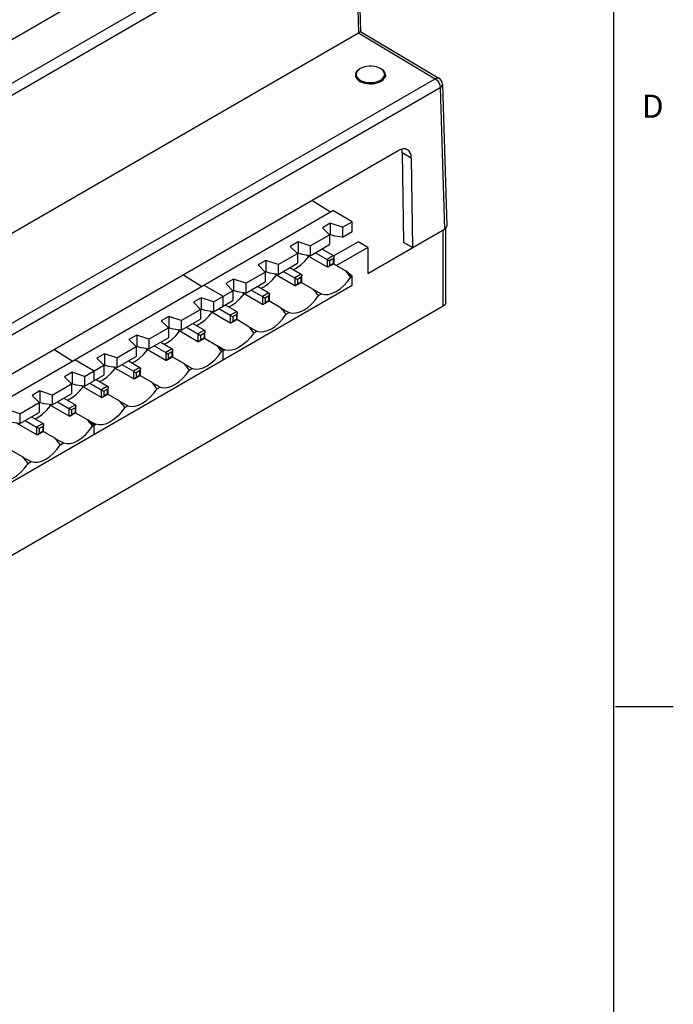
# Model space of a CAD drawing. Units: inches. Extents: x 0.5 to 33.6, y 0.5 to 21.6.
# Drawn here: x 30.8 to 33.6, y 14.9 to 19.1 of the extents above; entities that cross this region are included whole.
import ezdxf

# ---------------------------------------------------------------- set-up
doc = ezdxf.new("R2010")
doc.units = ezdxf.units.IN
doc.header["$LTSCALE"] = 1.87
doc.header["$MEASUREMENT"] = 0
doc.layers.get('0').update_dxf_attribs({"linetype": 'CONTINUOUS'})
doc.layers.add('AXIS', color=7, linetype='CONTINUOUS')
doc.styles.add('TEXTSTYLE_2', font='txt', dxfattribs={"width": 0.8})

msp = doc.modelspace()

# ---------------------------------------------------------------- linework, layer by layer
at = {"color": 7, "linetype": 'CONTINUOUS'}
for p, q in [((33.352, 0.7035), (33.352, 21.3367)), ((27.7586, 17.319), (32.0469, 19.7948)), ((27.922, 17.2242), (32.211, 19.7005)), ((27.9443, 17.1861), (32.2333, 19.6623)), ((32.2333, 19.6623), (32.251, 19.0768)), ((32.2425, 19.6757), (32.2604, 19.0826)), ((27.9443, 16.5904), (32.251, 19.0768)), ((32.2514, 19.077), (32.5823, 18.8795)), ((32.2604, 19.0826), (32.598, 18.881)), ((32.2565, 18.9215), (32.259, 18.9229)), ((32.3459, 18.9229), (32.3484, 18.9215)), ((32.3528, 18.9182), (32.3459, 18.9229)), ((28.2746, 16.3924), (32.5823, 18.8795)), ((32.2375, 18.8949), (32.2375, 18.8855)), ((32.259, 18.8727), (32.2672, 18.8687)), ((32.2604, 18.8663), (32.2692, 18.8627)), ((32.3284, 18.8656), (32.3377, 18.8687)), ((32.3377, 18.8687), (32.3459, 18.8727)), ((32.3459, 18.8727), (32.3528, 18.8774)), ((32.3528, 18.8774), (32.3582, 18.8828)), ((32.3675, 18.8949), (32.3675, 18.8855)), ((32.6133, 18.8549), (32.6318, 18.2438)), ((28.2965, 16.3545), (32.6041, 18.8416)), ((32.6041, 18.8416), (32.6226, 18.2306)), ((28.511, 16.3114), (32.4224, 18.5696)), ((32.479, 18.5369), (32.44, 18.5594)), ((32.44, 18.5594), (32.4458, 18.1735)), ((32.479, 18.5369), (32.4848, 18.151)), ((32.1299, 18.3045), (32.0501, 18.3547)), ((28.8003, 16.3818), (32.1406, 18.3107)), ((32.2241, 18.2625), (32.1406, 18.3107)), ((32.1824, 18.2384), (32.2241, 18.2625)), ((32.2241, 18.2201), (32.2241, 18.2625)), ((32.1294, 18.256), (32.0961, 18.2368)), ((32.0961, 18.2368), (32.1267, 18.2062)), ((32.1824, 18.2384), (32.1294, 18.256)), ((32.1294, 18.256), (32.1294, 18.2068)), ((32.1824, 18.2384), (32.1824, 18.196)), ((32.1824, 18.196), (32.2241, 18.2201)), ((32.2913, 18.0393), (32.6226, 18.2306)), ((32.617, 17.8979), (32.617, 18.2274)), ((32.6286, 17.9139), (32.6286, 18.2357)), ((31.9902, 18.1756), (31.9569, 18.1564)), ((32.0432, 18.158), (31.9902, 18.1756)), ((31.9902, 18.1756), (31.9902, 18.1265)), ((32.0432, 18.158), (32.1267, 18.2062)), ((32.1294, 18.2068), (32.1267, 18.2053)), ((32.1267, 18.2062), (32.1267, 18.1639)), ((32.1471, 18.201), (32.1294, 18.2068)), ((32.144, 18.115), (32.2496, 18.1759)), ((32.1824, 18.196), (32.1471, 18.201)), ((32.2913, 18.1518), (32.2496, 18.1759)), ((31.9569, 18.1564), (31.9875, 18.1259)), ((32.0432, 18.1157), (32.1267, 18.1639)), ((32.0432, 18.158), (32.0432, 18.1157)), ((32.0938, 18.1449), (32.1432, 18.1163)), ((32.2913, 18.1518), (32.1564, 18.0739)), ((32.2913, 18.1518), (32.2913, 18.0393)), ((32.4848, 18.151), (32.4458, 18.1735)), ((31.8511, 18.0953), (31.8178, 18.076)), ((31.904, 18.0776), (31.8511, 18.0953)), ((31.8511, 18.0953), (31.8511, 18.0461)), ((31.904, 18.0776), (31.9875, 18.1259)), ((31.9902, 18.1265), (31.9875, 18.1249)), ((31.9875, 18.1259), (31.9875, 18.0835)), ((32.0079, 18.1206), (31.9902, 18.1265)), ((32.0432, 18.1157), (32.0079, 18.1206)), ((32.0297, 18.1175), (32.1154, 18.0681)), ((32.0659, 18.1288), (32.1154, 18.1002)), ((32.1432, 18.1163), (32.1154, 18.1002)), ((32.1154, 18.1002), (32.1169, 18.0994)), ((32.1154, 18.1002), (32.1154, 18.0681)), ((32.1169, 18.0994), (32.1265, 18.0938)), ((32.1432, 18.1035), (32.1265, 18.0938)), ((32.1265, 18.0938), (32.1265, 18.0745)), ((32.1432, 18.1163), (32.1444, 18.1153)), ((32.1432, 18.0842), (32.1432, 18.1035)), ((32.1455, 18.0828), (32.1455, 18.1112)), ((31.8178, 18.076), (31.8483, 18.0455)), ((31.904, 18.0353), (31.9875, 18.0835)), ((31.904, 18.0776), (31.904, 18.0353)), ((31.9268, 18.0484), (31.9762, 18.0199)), ((31.9546, 18.0645), (32.0041, 18.0359)), ((32.1154, 18.0681), (32.1169, 18.0676)), ((32.121, 18.0686), (32.1455, 18.0828)), ((32.1247, 18.0719), (32.1265, 18.0745)), ((32.1265, 18.0745), (32.1432, 18.0842)), ((32.1455, 18.0828), (32.1432, 18.0842)), ((32.1432, 18.0815), (32.1963, 18.0509)), ((32.2241, 18.028), (32.1963, 18.0509)), ((31.5732, 17.9831), (31.4934, 18.0332)), ((31.7119, 18.0149), (31.6786, 17.9957)), ((31.7648, 17.9973), (31.7119, 18.0149)), ((31.7119, 18.0149), (31.7119, 17.9657)), ((31.7648, 17.9973), (31.8483, 18.0455)), ((31.8511, 18.0461), (31.8483, 18.0445)), ((31.8483, 18.0455), (31.8483, 18.0031)), ((31.8687, 18.0402), (31.8511, 18.0461)), ((31.904, 18.0353), (31.8687, 18.0402)), ((31.8906, 18.0372), (31.9762, 17.9877)), ((32.0041, 18.0359), (31.9762, 18.0199)), ((31.9762, 18.0199), (31.9777, 18.019)), ((31.9762, 18.0199), (31.9762, 17.9877)), ((31.9777, 18.019), (31.9874, 18.0134)), ((32.0041, 18.0231), (31.9874, 18.0134)), ((31.9874, 18.0134), (31.9874, 17.9942)), ((32.0041, 18.0359), (32.0052, 18.0349)), ((32.0041, 18.0038), (32.0041, 18.0231)), ((32.0064, 18.0025), (32.0064, 18.0308)), ((32.2174, 18.0241), (32.2241, 18.028)), ((32.2241, 17.9892), (32.2241, 18.028)), ((28.8838, 16.0603), (32.2241, 17.9892)), ((31.5839, 17.9892), (31.6674, 17.941)), ((31.6257, 17.9169), (31.7092, 17.9651)), ((31.6786, 17.9957), (31.7092, 17.9651)), ((31.7119, 17.9657), (31.7092, 17.9642)), ((31.7092, 17.9651), (31.7092, 17.9228)), ((31.7295, 17.9598), (31.7119, 17.9657)), ((31.7648, 17.9549), (31.8483, 18.0031)), ((31.7648, 17.9973), (31.7648, 17.9549)), ((31.7876, 17.968), (31.837, 17.9395)), ((31.8154, 17.9841), (31.8649, 17.9556)), ((31.9762, 17.9877), (31.9777, 17.9872)), ((31.9818, 17.9883), (32.0064, 18.0025)), ((31.9855, 17.9915), (31.9874, 17.9942)), ((31.9874, 17.9942), (32.0041, 18.0038)), ((32.0571, 17.9705), (32.004, 18.0011)), ((32.0064, 18.0025), (32.0041, 18.0038)), ((31.5727, 17.9345), (31.5394, 17.9153)), ((31.6257, 17.9169), (31.5727, 17.9345)), ((31.5727, 17.9345), (31.5727, 17.8854)), ((31.6257, 17.8745), (31.7092, 17.9228)), ((31.6674, 17.8987), (31.6674, 17.941)), ((31.7648, 17.9549), (31.7295, 17.9598)), ((31.7514, 17.9568), (31.837, 17.9074)), ((31.8649, 17.9556), (31.837, 17.9395)), ((31.837, 17.9395), (31.8385, 17.9386)), ((31.837, 17.9395), (31.837, 17.9074)), ((31.8385, 17.9386), (31.8482, 17.9331)), ((31.8426, 17.9079), (31.8672, 17.9221)), ((31.8649, 17.9427), (31.8482, 17.9331)), ((31.8482, 17.9331), (31.8482, 17.9138)), ((31.8482, 17.9138), (31.8649, 17.9234)), ((31.9179, 17.8901), (31.8648, 17.9207)), ((31.8649, 17.9556), (31.866, 17.9545)), ((31.8649, 17.9234), (31.8649, 17.9427)), ((31.8672, 17.9221), (31.8649, 17.9234)), ((31.8672, 17.9221), (31.8672, 17.9505)), ((32.0783, 17.9437), (32.0916, 17.9514)), ((32.617, 17.8979), (30.6307, 16.7511)), ((31.4865, 17.8365), (31.57, 17.8847)), ((31.5394, 17.9153), (31.57, 17.8847)), ((31.5727, 17.8854), (31.57, 17.8838)), ((31.57, 17.8847), (31.57, 17.8424)), ((31.5904, 17.8795), (31.5727, 17.8854)), ((31.6257, 17.8745), (31.5904, 17.8795)), ((31.6257, 17.9169), (31.6257, 17.8745)), ((31.6484, 17.8877), (31.6979, 17.8591)), ((31.6762, 17.9037), (31.7257, 17.8752)), ((31.837, 17.9074), (31.8385, 17.9069)), ((31.8464, 17.9112), (31.8482, 17.9138)), ((31.4335, 17.8542), (31.4002, 17.8349)), ((31.4002, 17.8349), (31.4308, 17.8044)), ((31.4865, 17.8365), (31.4335, 17.8542)), ((31.4335, 17.8542), (31.4335, 17.805)), ((31.4865, 17.7942), (31.57, 17.8424)), ((31.4865, 17.8365), (31.4865, 17.7942)), ((31.6122, 17.8764), (31.6979, 17.827)), ((31.7257, 17.8752), (31.6979, 17.8591)), ((31.6979, 17.8591), (31.6993, 17.8583)), ((31.6979, 17.8591), (31.6979, 17.827)), ((31.6993, 17.8583), (31.709, 17.8527)), ((31.7034, 17.8275), (31.728, 17.8417)), ((31.7257, 17.8623), (31.709, 17.8527)), ((31.709, 17.8527), (31.709, 17.8334)), ((31.709, 17.8334), (31.7257, 17.8431)), ((31.7257, 17.8431), (31.7257, 17.8623)), ((31.728, 17.8417), (31.7257, 17.8431)), ((31.7787, 17.8097), (31.7257, 17.8404)), ((31.728, 17.8417), (31.728, 17.8701)), ((31.9391, 17.8633), (31.9525, 17.8711)), ((31.3473, 17.7561), (31.4308, 17.8044)), ((31.4335, 17.805), (31.4308, 17.8034)), ((31.4308, 17.8044), (31.4308, 17.762)), ((31.4512, 17.7991), (31.4335, 17.805)), ((31.4865, 17.7942), (31.4512, 17.7991)), ((31.473, 17.796), (31.5587, 17.7466)), ((31.5092, 17.8073), (31.5587, 17.7788)), ((31.5371, 17.8234), (31.5865, 17.7948)), ((31.5865, 17.7948), (31.5587, 17.7788)), ((31.6979, 17.827), (31.6994, 17.8265)), ((31.7072, 17.8308), (31.709, 17.8334)), ((31.2943, 17.7738), (31.2611, 17.7546)), ((31.2611, 17.7546), (31.2916, 17.724)), ((31.3473, 17.7561), (31.2943, 17.7738)), ((31.2943, 17.7738), (31.2943, 17.7246)), ((31.3473, 17.7138), (31.4308, 17.762)), ((31.3473, 17.7561), (31.3473, 17.7138)), ((31.5587, 17.7788), (31.5602, 17.7779)), ((31.5587, 17.7788), (31.5587, 17.7466)), ((31.5602, 17.7779), (31.5698, 17.7723)), ((31.5642, 17.7472), (31.5888, 17.7614)), ((31.568, 17.7504), (31.5698, 17.753)), ((31.5865, 17.782), (31.5698, 17.7723)), ((31.5698, 17.7723), (31.5698, 17.753)), ((31.5698, 17.753), (31.5865, 17.7627)), ((31.5865, 17.7627), (31.5865, 17.782)), ((31.5888, 17.7614), (31.5865, 17.7627)), ((31.5865, 17.76), (31.6396, 17.7294)), ((31.5888, 17.7614), (31.5888, 17.7897)), ((31.7999, 17.783), (31.8133, 17.7907)), ((31.0165, 17.6616), (30.9366, 17.7118)), ((31.2081, 17.6758), (31.2916, 17.724)), ((31.2943, 17.7246), (31.2916, 17.723)), ((31.2916, 17.724), (31.2916, 17.6816)), ((31.312, 17.7187), (31.2943, 17.7246)), ((31.3473, 17.7138), (31.312, 17.7187)), ((31.3339, 17.7157), (31.4195, 17.6662)), ((31.37, 17.7269), (31.4195, 17.6984)), ((31.3979, 17.743), (31.4473, 17.7145)), ((31.4473, 17.7145), (31.4195, 17.6984)), ((31.4496, 17.681), (31.4496, 17.7094)), ((31.5587, 17.7466), (31.5602, 17.7461)), ((31.6674, 17.7065), (31.6396, 17.7294)), ((31.6607, 17.7026), (31.6741, 17.7103)), ((31.0272, 17.6677), (31.1107, 17.6195)), ((31.1552, 17.6934), (31.1219, 17.6742)), ((31.1219, 17.6742), (31.1524, 17.6436)), ((31.2081, 17.6758), (31.1552, 17.6934)), ((31.1552, 17.6934), (31.1552, 17.6442)), ((31.2081, 17.6334), (31.2916, 17.6816)), ((31.2081, 17.6758), (31.2081, 17.6334)), ((31.4195, 17.6984), (31.421, 17.6975)), ((31.4195, 17.6984), (31.4195, 17.6662)), ((31.4195, 17.6662), (31.421, 17.6657)), ((31.421, 17.6975), (31.4306, 17.692)), ((31.4251, 17.6668), (31.4496, 17.681)), ((31.4288, 17.67), (31.4306, 17.6727)), ((31.4473, 17.7016), (31.4306, 17.692)), ((31.4306, 17.692), (31.4306, 17.6727)), ((31.4306, 17.6727), (31.4473, 17.6823)), ((31.4473, 17.6823), (31.4473, 17.7016)), ((31.4496, 17.681), (31.4473, 17.6823)), ((31.5004, 17.649), (31.4473, 17.6796)), ((31.6674, 17.6678), (31.6674, 17.7065)), ((31.0689, 17.5954), (31.1524, 17.6436)), ((31.1552, 17.6442), (31.1524, 17.6427)), ((31.1524, 17.6436), (31.1524, 17.6013)), ((31.1728, 17.6384), (31.1552, 17.6442)), ((31.2081, 17.6334), (31.1728, 17.6384)), ((31.1947, 17.6353), (31.2803, 17.5859)), ((31.2309, 17.6466), (31.2803, 17.618)), ((31.2587, 17.6626), (31.3082, 17.6341)), ((31.3082, 17.6341), (31.2803, 17.618)), ((31.3105, 17.6006), (31.3105, 17.629)), ((31.5215, 17.6222), (31.5349, 17.63)), ((31.016, 17.6131), (30.9827, 17.5938)), ((30.9827, 17.5938), (31.0133, 17.5633)), ((31.0689, 17.5954), (31.016, 17.6131)), ((31.016, 17.6131), (31.016, 17.5639)), ((31.0689, 17.5531), (31.1524, 17.6013)), ((31.0689, 17.5954), (31.0689, 17.5531)), ((31.1107, 17.5772), (31.1107, 17.6195)), ((31.1195, 17.5823), (31.169, 17.5537)), ((31.2803, 17.618), (31.2818, 17.6172)), ((31.2803, 17.618), (31.2803, 17.5859)), ((31.2803, 17.5859), (31.2818, 17.5854)), ((31.2818, 17.6172), (31.2915, 17.6116)), ((31.2859, 17.5864), (31.3105, 17.6006)), ((31.2896, 17.5897), (31.2915, 17.5923)), ((31.3082, 17.6212), (31.2915, 17.6116)), ((31.2915, 17.6116), (31.2915, 17.5923)), ((31.2915, 17.5923), (31.3082, 17.6019)), ((31.3612, 17.5686), (31.3081, 17.5993)), ((31.3082, 17.6019), (31.3082, 17.6212)), ((31.3105, 17.6006), (31.3082, 17.6019)), ((30.9298, 17.515), (31.0133, 17.5633)), ((31.016, 17.5639), (31.0133, 17.5623)), ((31.0133, 17.5633), (31.0133, 17.5209)), ((31.0336, 17.558), (31.016, 17.5639)), ((31.0689, 17.5531), (31.0336, 17.558)), ((31.0555, 17.5549), (31.1411, 17.5055)), ((31.0917, 17.5662), (31.1411, 17.5376)), ((31.169, 17.5537), (31.1411, 17.5376)), ((31.1411, 17.5376), (31.1426, 17.5368)), ((31.1411, 17.5376), (31.1411, 17.5055)), ((31.169, 17.5409), (31.1523, 17.5312)), ((31.169, 17.5216), (31.169, 17.5409)), ((31.1713, 17.5202), (31.1713, 17.5486)), ((31.3824, 17.5419), (31.3957, 17.5496)), ((30.8768, 17.5327), (30.8435, 17.5135)), ((30.8435, 17.5135), (30.8741, 17.4829)), ((30.9298, 17.515), (30.8768, 17.5327)), ((30.8768, 17.5327), (30.8768, 17.4835)), ((30.9298, 17.4727), (31.0133, 17.5209)), ((30.9298, 17.515), (30.9298, 17.4727)), ((30.9803, 17.5019), (31.0298, 17.4733)), ((31.1411, 17.5055), (31.1426, 17.505)), ((31.1426, 17.5368), (31.1523, 17.5312)), ((31.1467, 17.506), (31.1713, 17.5202)), ((31.1505, 17.5093), (31.1523, 17.5119)), ((31.1523, 17.5312), (31.1523, 17.5119)), ((31.1523, 17.5119), (31.169, 17.5216)), ((31.1713, 17.5202), (31.169, 17.5216)), ((31.222, 17.4883), (31.169, 17.5189)), ((30.7906, 17.4347), (30.8741, 17.4829)), ((30.8768, 17.4835), (30.8741, 17.4819)), ((30.8741, 17.4829), (30.8741, 17.4405)), ((30.8945, 17.4776), (30.8768, 17.4835)), ((30.9298, 17.4727), (30.8945, 17.4776)), ((30.9163, 17.4746), (31.002, 17.4251)), ((30.9525, 17.4858), (31.002, 17.4573)), ((31.0298, 17.4733), (31.002, 17.4573)), ((31.002, 17.4573), (31.0034, 17.4565)), ((31.002, 17.4573), (31.002, 17.4251)), ((31.0034, 17.4565), (31.0131, 17.4508)), ((31.0298, 17.4605), (31.0131, 17.4508)), ((31.0298, 17.4412), (31.0298, 17.4605)), ((31.0321, 17.4399), (31.0321, 17.4682)), ((31.2432, 17.4615), (31.2566, 17.4692)), ((30.7906, 17.4347), (30.7376, 17.4523)), ((30.7906, 17.3923), (30.8741, 17.4405)), ((30.7906, 17.4347), (30.7906, 17.3923)), ((30.8412, 17.4215), (30.8906, 17.393)), ((31.002, 17.4251), (31.0035, 17.4246)), ((31.0075, 17.4257), (31.0321, 17.4399)), ((31.0113, 17.4289), (31.0131, 17.4316)), ((31.0131, 17.4508), (31.0131, 17.4316)), ((31.0131, 17.4316), (31.0298, 17.4412)), ((31.0321, 17.4399), (31.0298, 17.4412)), ((31.0298, 17.4385), (31.0829, 17.4079)), ((30.7906, 17.3923), (30.7553, 17.3972)), ((30.7771, 17.3942), (30.8628, 17.3448)), ((30.8133, 17.4054), (30.8628, 17.3769)), ((30.8906, 17.393), (30.8628, 17.3769)), ((30.8628, 17.3769), (30.8642, 17.3761)), ((30.8628, 17.3769), (30.8628, 17.3448)), ((30.8642, 17.3761), (30.8739, 17.3705)), ((30.8906, 17.3801), (30.8739, 17.3705)), ((30.8739, 17.3705), (30.8739, 17.3512)), ((30.8906, 17.3608), (30.8906, 17.3801)), ((30.8929, 17.3595), (30.8929, 17.3879)), ((31.1107, 17.385), (31.0829, 17.4079)), ((31.104, 17.3811), (31.1174, 17.3888)), ((31.1107, 17.3463), (31.1107, 17.385)), ((30.8628, 17.3448), (30.8643, 17.3443)), ((30.8683, 17.3453), (30.8929, 17.3595)), ((30.8721, 17.3486), (30.8739, 17.3512)), ((30.8739, 17.3512), (30.8906, 17.3608)), ((30.8929, 17.3595), (30.8906, 17.3608)), ((30.9437, 17.3275), (30.8906, 17.3582)), ((30.9648, 17.3008), (30.9782, 17.3085)), ((30.8045, 17.2471), (30.7514, 17.2778)), ((30.8256, 17.2204), (30.839, 17.2281)), ((33.3592, 16.1718), (33.6092, 16.1718))]:
    msp.add_line(p, q, dxfattribs=at)
for points in [[(32.2604, 19.0826), (32.2599, 19.0822), (32.257, 19.0805), (32.2514, 19.077)], [(32.2565, 18.9215), (32.2496, 18.9167), (32.2441, 18.9114), (32.2402, 18.9056), (32.238, 18.8996), (32.2375, 18.8949)], [(32.259, 18.9229), (32.2521, 18.9182), (32.2467, 18.9128), (32.243, 18.907), (32.2412, 18.9009), (32.2412, 18.8947)], [(32.3459, 18.9229), (32.3377, 18.9269), (32.3284, 18.93), (32.3184, 18.9321), (32.3078, 18.9332), (32.2971, 18.9332), (32.2865, 18.9321), (32.2765, 18.93), (32.2672, 18.9269), (32.259, 18.9229)], [(32.3675, 18.8949), (32.3674, 18.8965), (32.3661, 18.9026), (32.363, 18.9086), (32.3583, 18.9141), (32.3521, 18.9192), (32.3484, 18.9215)], [(32.3582, 18.8828), (32.3619, 18.8886), (32.3637, 18.8947), (32.3637, 18.9009), (32.3619, 18.907), (32.3582, 18.9128), (32.3528, 18.9182)], [(32.2375, 18.8949), (32.2375, 18.8934), (32.2388, 18.8872), (32.2419, 18.8813)], [(32.2412, 18.8947), (32.243, 18.8886), (32.2467, 18.8828)], [(32.2419, 18.8813), (32.2466, 18.8757), (32.2529, 18.8707), (32.2604, 18.8663)], [(32.2467, 18.8828), (32.2521, 18.8774), (32.259, 18.8727)], [(32.2672, 18.8687), (32.2765, 18.8656), (32.2865, 18.8635), (32.2971, 18.8624), (32.3078, 18.8624), (32.3184, 18.8635), (32.3284, 18.8656)], [(32.2692, 18.8627), (32.2788, 18.86), (32.2891, 18.8582), (32.2998, 18.8574), (32.3105, 18.8577), (32.321, 18.859), (32.331, 18.8612), (32.3402, 18.8644), (32.3484, 18.8684)], [(32.3484, 18.8684), (32.3554, 18.8731), (32.3608, 18.8785)], [(32.3608, 18.8785), (32.3647, 18.8842), (32.367, 18.8903), (32.3675, 18.8949)], [(32.598, 18.881), (32.5905, 18.8824), (32.5823, 18.8795)], [(32.5823, 18.8795), (32.5906, 18.8726), (32.5976, 18.8631), (32.6024, 18.8522), (32.6041, 18.8416)], [(32.6041, 18.8416), (32.6109, 18.8475), (32.6133, 18.8549)], [(32.1455, 18.1112), (32.1453, 18.1091), (32.1446, 18.1063), (32.1432, 18.1035)], [(32.1444, 18.1153), (32.1452, 18.1136), (32.1455, 18.1115), (32.1455, 18.1112)], [(32.1169, 18.0676), (32.1187, 18.0677), (32.1207, 18.0685), (32.121, 18.0686)], [(32.121, 18.0686), (32.1227, 18.0699), (32.1247, 18.0719)], [(32.0064, 18.0308), (32.0062, 18.0287), (32.0054, 18.026), (32.0041, 18.0231)], [(32.0052, 18.0349), (32.006, 18.0333), (32.0064, 18.0312), (32.0064, 18.0308)], [(32.0916, 17.9514), (32.1057, 17.9486), (32.1212, 17.9494), (32.1376, 17.954), (32.1545, 17.9621), (32.1715, 17.9735), (32.1879, 17.988), (32.2034, 18.005), (32.2174, 18.0241)], [(31.9777, 17.9872), (31.9795, 17.9873), (31.9815, 17.9881), (31.9818, 17.9883)], [(31.9818, 17.9883), (31.9835, 17.9895), (31.9855, 17.9915)], [(31.8672, 17.9505), (31.867, 17.9483), (31.8662, 17.9456), (31.8649, 17.9427)], [(31.866, 17.9545), (31.8668, 17.9529), (31.8672, 17.9508), (31.8672, 17.9505)], [(31.9525, 17.8711), (31.9665, 17.8682), (31.982, 17.8691), (31.9984, 17.8736), (32.0154, 17.8817), (32.0323, 17.8932), (32.0487, 17.9076), (32.0642, 17.9246), (32.0783, 17.9437)], [(31.8385, 17.9069), (31.8403, 17.907), (31.8423, 17.9077), (31.8426, 17.9079)], [(31.8426, 17.9079), (31.8444, 17.9091), (31.8464, 17.9112)], [(32.6286, 17.9139), (32.6281, 17.9104), (32.6243, 17.9036), (32.617, 17.8979)], [(31.7257, 17.8752), (31.7269, 17.8741), (31.7277, 17.8725), (31.728, 17.8704), (31.728, 17.8701)], [(31.728, 17.8701), (31.7278, 17.868), (31.7271, 17.8652), (31.7257, 17.8623)], [(31.8133, 17.7907), (31.8273, 17.7878), (31.8428, 17.7887), (31.8592, 17.7932), (31.8762, 17.8013), (31.8931, 17.8128), (31.9096, 17.8272), (31.925, 17.8443), (31.9391, 17.8633)], [(31.5865, 17.7948), (31.5877, 17.7938), (31.5885, 17.7922), (31.5888, 17.79), (31.5888, 17.7897)], [(31.6994, 17.8265), (31.7012, 17.8266), (31.7031, 17.8274), (31.7034, 17.8275)], [(31.7034, 17.8275), (31.7052, 17.8288), (31.7072, 17.8308)], [(31.5642, 17.7472), (31.566, 17.7484), (31.568, 17.7504)], [(31.5888, 17.7897), (31.5886, 17.7876), (31.5879, 17.7849), (31.5865, 17.782)], [(31.7999, 17.783), (31.7859, 17.7639), (31.7704, 17.7469), (31.7539, 17.7324), (31.737, 17.721), (31.7201, 17.7129), (31.7036, 17.7083), (31.6881, 17.7075), (31.6741, 17.7103)], [(31.4473, 17.7145), (31.4485, 17.7134), (31.4493, 17.7118), (31.4496, 17.7097), (31.4496, 17.7094)], [(31.4496, 17.7094), (31.4494, 17.7072), (31.4487, 17.7045), (31.4473, 17.7016)], [(31.5602, 17.7461), (31.562, 17.7462), (31.564, 17.747), (31.5642, 17.7472)], [(31.421, 17.6657), (31.4228, 17.6659), (31.4248, 17.6666), (31.4251, 17.6668)], [(31.4251, 17.6668), (31.4268, 17.668), (31.4288, 17.67)], [(31.5349, 17.63), (31.549, 17.6271), (31.5644, 17.6279), (31.5809, 17.6325), (31.5978, 17.6406), (31.6148, 17.652), (31.6312, 17.6665), (31.6467, 17.6835), (31.6607, 17.7026)], [(31.3082, 17.6341), (31.3093, 17.633), (31.3101, 17.6314), (31.3105, 17.6293), (31.3105, 17.629)], [(31.3105, 17.629), (31.3103, 17.6269), (31.3095, 17.6241), (31.3082, 17.6212)], [(31.2818, 17.5854), (31.2836, 17.5855), (31.2856, 17.5863), (31.2859, 17.5864)], [(31.2859, 17.5864), (31.2876, 17.5877), (31.2896, 17.5897)], [(31.3957, 17.5496), (31.4098, 17.5467), (31.4253, 17.5476), (31.4417, 17.5521), (31.4586, 17.5602), (31.4756, 17.5717), (31.492, 17.5861), (31.5075, 17.6031), (31.5215, 17.6222)], [(31.169, 17.5537), (31.1702, 17.5527), (31.1709, 17.551), (31.1713, 17.5489), (31.1713, 17.5486)], [(31.1713, 17.5486), (31.1711, 17.5465), (31.1703, 17.5437), (31.169, 17.5409)], [(31.2566, 17.4692), (31.2706, 17.4663), (31.2861, 17.4672), (31.3025, 17.4717), (31.3195, 17.4799), (31.3364, 17.4913), (31.3528, 17.5057), (31.3683, 17.5228), (31.3824, 17.5419)], [(31.1426, 17.505), (31.1444, 17.5051), (31.1464, 17.5059), (31.1467, 17.506)], [(31.1467, 17.506), (31.1485, 17.5073), (31.1505, 17.5093)], [(31.0298, 17.4733), (31.031, 17.4723), (31.0318, 17.4707), (31.0321, 17.4686), (31.0321, 17.4682)], [(31.0321, 17.4682), (31.0319, 17.4661), (31.0312, 17.4634), (31.0298, 17.4605)], [(31.2432, 17.4615), (31.2291, 17.4424), (31.2137, 17.4254), (31.1972, 17.4109), (31.1803, 17.3995), (31.1634, 17.3914), (31.1469, 17.3868), (31.1314, 17.386), (31.1174, 17.3888)], [(31.0035, 17.4246), (31.0053, 17.4248), (31.0073, 17.4255), (31.0075, 17.4257)], [(31.0075, 17.4257), (31.0093, 17.4269), (31.0113, 17.4289)], [(30.8906, 17.393), (30.8918, 17.3919), (30.8926, 17.3903), (30.8929, 17.3882), (30.8929, 17.3879)], [(30.8929, 17.3879), (30.8927, 17.3857), (30.892, 17.383), (30.8906, 17.3801)], [(30.9782, 17.3085), (30.9922, 17.3056), (31.0077, 17.3065), (31.0242, 17.311), (31.0411, 17.3191), (31.058, 17.3306), (31.0745, 17.345), (31.09, 17.362), (31.104, 17.3811)], [(30.8643, 17.3443), (30.8661, 17.3444), (30.8681, 17.3452), (30.8683, 17.3453)], [(30.8683, 17.3453), (30.8701, 17.3465), (30.8721, 17.3486)], [(30.839, 17.2281), (30.8531, 17.2252), (30.8685, 17.2261), (30.885, 17.2306), (30.9019, 17.2387), (30.9189, 17.2502), (30.9353, 17.2646), (30.9508, 17.2817), (30.9648, 17.3008)], [(30.6998, 17.1477), (30.7139, 17.1449), (30.7294, 17.1457), (30.7458, 17.1503), (30.7627, 17.1584), (30.7797, 17.1698), (30.7961, 17.1843), (30.8116, 17.2013), (30.8256, 17.2204)]]:
    msp.add_lwpolyline(points, dxfattribs=at)
msp.add_arc((32.5819, 18.854), 0.0315, 1.7316, 59.157, dxfattribs=at)
for centre, major_axis, ratio, start_param, end_param in [((32.4233, 18.5047), (0.0383, 0.0688), 0.587338, -0.794448, 0.776349), ((32.3844, 18.5273), (0.0383, 0.0688), 0.587338, -0.794448, -0.577039), ((32.6003, 18.2434), (0.0315, 0), 0.577166, -0.785242, 0.017448), ((31.7883, 18.289), (0.4766, -0.3825), 0.176644, 0.611157, 0.700411), ((31.6491, 18.2087), (0.4766, -0.3825), 0.176644, 0.611157, 0.700411), ((31.7883, 18.289), (0.4766, -0.3825), 0.176644, -0.83757, -0.748316), ((31.5099, 18.1283), (0.4766, -0.3825), 0.176644, 0.611157, 0.700411), ((31.6491, 18.2087), (0.4766, -0.3825), 0.176644, -0.83757, -0.748316), ((31.3708, 18.0479), (0.4766, -0.3825), 0.176644, 0.611157, 0.700411), ((31.5099, 18.1283), (0.4766, -0.3825), 0.176644, -0.83757, -0.748316), ((31.3708, 18.0479), (0.4766, -0.3825), 0.176644, -0.83757, -0.748316), ((31.2316, 17.9676), (0.4766, -0.3825), 0.176644, 0.611157, 0.700411), ((31.0924, 17.8872), (0.4766, -0.3825), 0.176644, 0.611157, 0.700411), ((31.2316, 17.9676), (0.4766, -0.3825), 0.176644, -0.83757, -0.748316), ((30.9532, 17.8068), (0.4766, -0.3825), 0.176644, 0.611157, 0.700411), ((31.0924, 17.8872), (0.4766, -0.3825), 0.176644, -0.83757, -0.748316), ((30.8141, 17.7264), (0.4766, -0.3825), 0.176644, 0.611157, 0.700411), ((30.9532, 17.8068), (0.4766, -0.3825), 0.176644, -0.83757, -0.748316), ((30.8141, 17.7264), (0.4766, -0.3825), 0.176644, -0.83757, -0.748316), ((30.6749, 17.6461), (0.4766, -0.3825), 0.176644, 0.611157, 0.700411), ((30.5357, 17.5657), (0.4766, -0.3825), 0.176644, 0.611157, 0.700411), ((30.6749, 17.6461), (0.4766, -0.3825), 0.176644, -0.83757, -0.748316), ((30.3965, 17.4853), (0.4766, -0.3825), 0.176644, 0.611157, 0.700411), ((30.5357, 17.5657), (0.4766, -0.3825), 0.176644, -0.83757, -0.748316)]:
    msp.add_ellipse(centre, major_axis=major_axis, ratio=ratio, start_param=start_param, end_param=end_param, dxfattribs=at)
at = {"layer": 'AXIS', "color": 7, "linetype": 'CONTINUOUS'}
for points in [[(31.9693, 18.056), (31.9818, 18.0618), (32.0009, 18.075), (32.0193, 18.0919), (32.0363, 18.112), (32.0371, 18.1133)], [(31.8301, 17.9756), (31.8426, 17.9814), (31.8617, 17.9946), (31.8801, 18.0116), (31.8971, 18.0316), (31.898, 18.0329)], [(31.6909, 17.8953), (31.7034, 17.9011), (31.7225, 17.9142), (31.7409, 17.9312), (31.758, 17.9513), (31.7588, 17.9525)], [(31.5519, 17.8148), (31.5557, 17.8162), (31.5728, 17.8261), (31.5896, 17.8391), (31.6057, 17.855), (31.6196, 17.8721)], [(31.4126, 17.7345), (31.425, 17.7403), (31.4442, 17.7535), (31.4626, 17.7704), (31.4796, 17.7905), (31.4804, 17.7918)], [(31.2734, 17.6542), (31.2859, 17.66), (31.305, 17.6731), (31.3234, 17.6901), (31.3404, 17.7102), (31.3413, 17.7114)], [(31.1342, 17.5738), (31.1467, 17.5796), (31.1658, 17.5928), (31.1842, 17.6097), (31.2012, 17.6298), (31.2021, 17.631)], [(30.9952, 17.4933), (30.999, 17.4947), (31.0161, 17.5046), (31.0329, 17.5177), (31.049, 17.5336), (31.0629, 17.5507)], [(30.8559, 17.413), (30.8683, 17.4188), (30.8874, 17.432), (30.9059, 17.449), (30.9229, 17.4691), (30.9237, 17.4703)]]:
    msp.add_lwpolyline(points, dxfattribs=at)

# ---------------------------------------------------------------- texts
at = {"color": 7, "linetype": 'CONTINUOUS', "insert": (33.4736, 18.8107), "char_height": 0.1, "width": 0.08, "attachment_point": 1, "line_spacing_factor": 0.9, "style": 'TEXTSTYLE_2'}
msp.add_mtext('D', dxfattribs=at)

doc.saveas('drawing.dxf')
